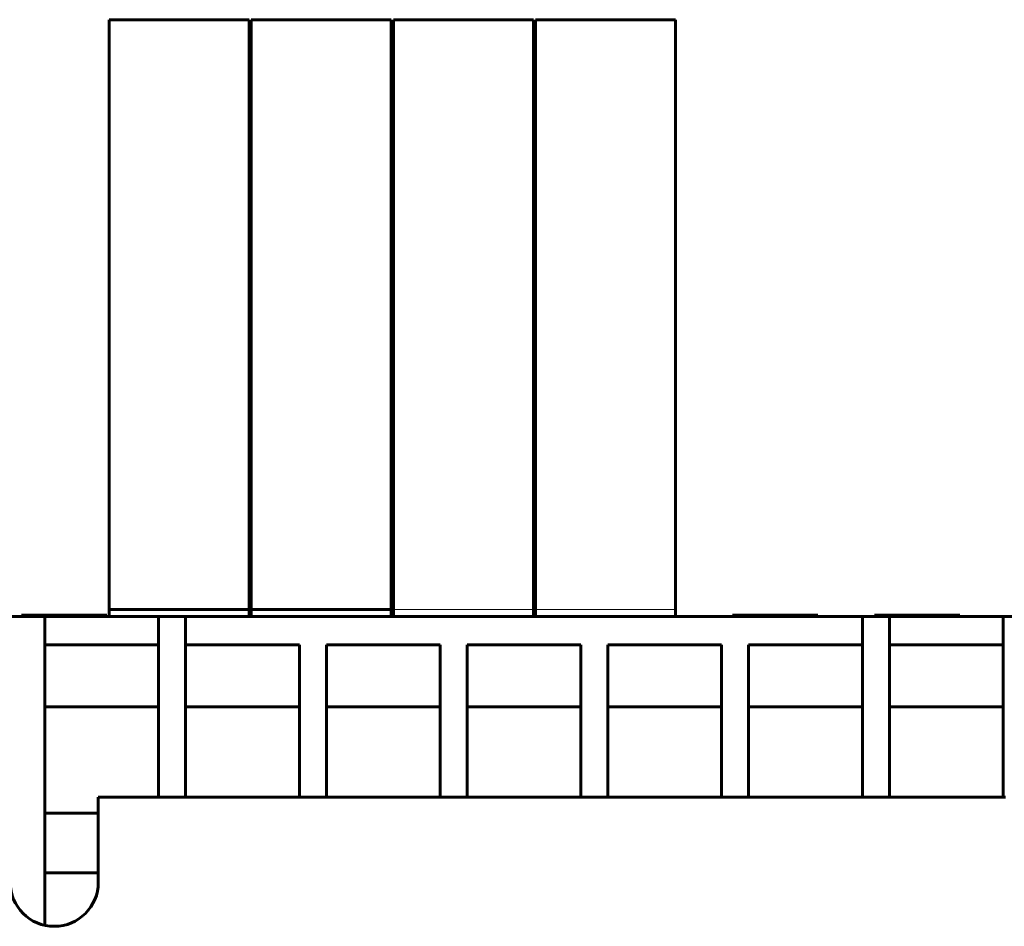
# Model space of a CAD drawing. Units: millimetres. Extents: x -815 to 351, y 677 to 1543.
# Drawn here: x 176 to 245, y 1195 to 1259 of the extents above; entities that cross this region are included whole.
import ezdxf

# ---------------------------------------------------------------- set-up
doc = ezdxf.new("R2010")
doc.units = ezdxf.units.MM
doc.linetypes.add('K5LT_BASIC', pattern=[0])
doc.linetypes.add('K5LT_THIN', pattern=[0])

msp = doc.modelspace()

# ---------------------------------------------------------------- linework, layer by layer
at = {"linetype": 'K5LT_BASIC', "lineweight": 60, "extrusion": (0, 0, -1)}
for p, q in [((181.93, 1217.235), (181.93, 1259.235)), ((181.93, 1259.235), (191.78, 1259.235)), ((191.78, 1259.235), (191.78, 1217.235)), ((191.93, 1217.235), (191.93, 1259.235)), ((191.93, 1259.235), (201.78, 1259.235)), ((201.78, 1259.235), (201.78, 1217.735)), ((201.93, 1217.235), (201.93, 1259.235)), ((201.93, 1259.235), (211.78, 1259.235)), ((211.78, 1259.235), (211.78, 1217.235)), ((185.415, 1217.235), (129.175, 1217.235)), ((187.315, 1204.535), (187.315, 1217.235)), ((225.775, 1217.235), (225.775, 1217.335)), ((225.775, 1217.335), (231.775, 1217.335)), ((231.775, 1217.335), (231.775, 1217.235)), ((234.915, 1217.235), (234.915, 1204.535)), ((254.715, 1217.235), (236.815, 1217.235)), ((187.315, 1215.235), (195.315, 1215.235)), ((195.315, 1215.235), (195.315, 1204.535)), ((197.215, 1204.535), (197.215, 1215.235)), ((197.215, 1215.235), (205.215, 1215.235)), ((205.215, 1215.235), (205.215, 1204.535)), ((244.975, 1204.535), (181.175, 1204.535)), ((181.175, 1204.535), (181.175, 1198.535))]:
    msp.add_line(p, q, dxfattribs=at)
at = {"linetype": 'K5LT_BASIC', "lineweight": 60}
for p, q in [((221.78, 1259.235), (211.93, 1259.235)), ((211.93, 1259.235), (211.93, 1217.235)), ((221.78, 1217.235), (221.78, 1259.235)), ((181.93, 1217.735), (191.78, 1217.735)), ((201.78, 1217.735), (191.93, 1217.735)), ((201.78, 1217.235), (201.78, 1217.735)), ((181.775, 1217.335), (175.775, 1217.335)), ((175.775, 1217.335), (175.775, 1217.235)), ((177.415, 1195.506), (177.415, 1217.235)), ((181.775, 1217.235), (181.775, 1217.335)), ((234.915, 1217.235), (185.415, 1217.235)), ((185.415, 1217.235), (185.415, 1204.535)), ((236.815, 1217.235), (234.915, 1217.235)), ((241.775, 1217.335), (235.775, 1217.335)), ((235.775, 1217.335), (235.775, 1217.235)), ((236.815, 1204.535), (236.815, 1217.235)), ((241.775, 1217.235), (241.775, 1217.335)), ((244.815, 1217.235), (244.815, 1204.535)), ((177.415, 1215.235), (185.415, 1215.235)), ((215.115, 1215.235), (207.115, 1215.235)), ((207.115, 1215.235), (207.115, 1204.535)), ((215.115, 1204.535), (215.115, 1215.235)), ((225.015, 1215.235), (217.015, 1215.235)), ((217.015, 1215.235), (217.015, 1204.535)), ((225.015, 1204.535), (225.015, 1215.235)), ((234.915, 1215.235), (226.915, 1215.235)), ((226.915, 1215.235), (226.915, 1204.535)), ((236.815, 1215.235), (244.815, 1215.235)), ((185.415, 1210.883), (177.415, 1210.883)), ((195.315, 1210.883), (187.315, 1210.883)), ((205.215, 1210.883), (197.215, 1210.883)), ((215.115, 1210.883), (207.115, 1210.883)), ((225.015, 1210.883), (217.015, 1210.883)), ((234.915, 1210.883), (226.915, 1210.883)), ((244.815, 1210.883), (236.815, 1210.883)), ((181.175, 1203.391), (177.415, 1203.391)), ((181.175, 1199.195), (177.415, 1199.195))]:
    msp.add_line(p, q, dxfattribs=at)
at = {"linetype": 'K5LT_THIN', "lineweight": 18}
msp.add_line((211.78, 1217.735), (201.93, 1217.735), dxfattribs=at)
at = {"linetype": 'K5LT_THIN', "lineweight": 18, "extrusion": (0, 0, -1)}
msp.add_line((211.93, 1217.735), (221.78, 1217.735), dxfattribs=at)
at = {"linetype": 'K5LT_BASIC', "lineweight": 60, "extrusion": (0, 0, -1)}
msp.add_arc((-178.075, 1198.535), 3.1, 180, 0, dxfattribs=at)

doc.saveas('drawing.dxf')
